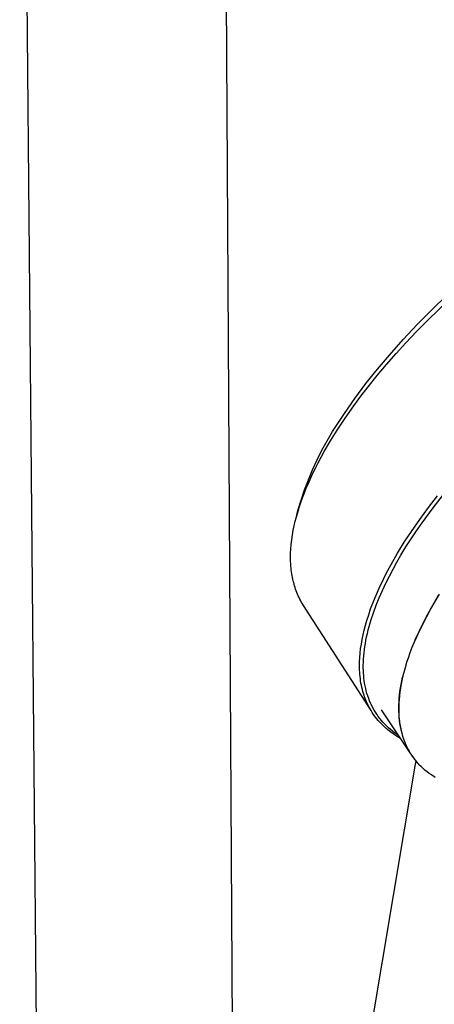
# Model space of a CAD drawing. Units: millimetres. Extents: x -227 to 168, y -708 to 732.
# Drawn here: x -188 to -142, y -329 to -219 of the extents above; entities that cross this region are included whole.
import ezdxf

# ---------------------------------------------------------------- set-up
doc = ezdxf.new("R2010")
doc.units = ezdxf.units.MM
doc.header["$MEASUREMENT"] = 0
doc.layers.add('Default', color=7, linetype='Continuous', true_color=0x000000)

msp = doc.modelspace()

# ---------------------------------------------------------------- linework, layer by layer
at = {"layer": 'Default', "color": 7, "true_color": 0xffffff}
for p, q in [((-164.16, -405.18), (-165.78, -126.18)), ((-185.8, -405.58), (-188.38, -126.81)), ((-142.81, -252.75), (-140.31, -250.33)), ((-142.33, -251.57), (-140.67, -249.97)), ((-143.95, -253.22), (-142.33, -251.57)), ((-144.03, -253.99), (-142.81, -252.75)), ((-145.53, -254.9), (-143.95, -253.22)), ((-147.07, -256.62), (-145.53, -254.9)), ((-145.22, -255.25), (-144.03, -253.99)), ((-146.31, -256.45), (-145.22, -255.25)), ((-148.4, -258.2), (-147.07, -256.62)), ((-147.38, -257.67), (-146.31, -256.45)), ((-149.68, -259.81), (-148.4, -258.2)), ((-148.42, -258.91), (-147.38, -257.67)), ((-149.44, -260.17), (-148.42, -258.91)), ((-150.91, -261.46), (-149.68, -259.81)), ((-150.35, -261.35), (-149.44, -260.17)), ((-152.09, -263.15), (-150.91, -261.46)), ((-151.23, -262.54), (-150.35, -261.35)), ((-152.08, -263.76), (-151.23, -262.54)), ((-152.77, -264.14), (-152.09, -263.15)), ((-153.42, -265.16), (-152.77, -264.14)), ((-152.9, -265), (-152.08, -263.76)), ((-154.03, -266.2), (-153.42, -265.16)), ((-153.64, -266.19), (-152.9, -265)), ((-154.6, -267.25), (-154.03, -266.2)), ((-154.35, -267.4), (-153.64, -266.19)), ((-155.14, -268.33), (-154.6, -267.25)), ((-155.02, -268.64), (-154.35, -267.4)), ((-155.64, -269.43), (-155.14, -268.33)), ((-155.34, -269.26), (-155.02, -268.64)), ((-156.12, -270.94), (-155.64, -269.89)), ((-156.11, -270.54), (-155.64, -269.43)), ((-155.64, -269.89), (-155.34, -269.26)), ((-156.54, -271.66), (-156.11, -270.54)), ((-156.35, -271.47), (-156.12, -270.94)), ((-156.93, -272.8), (-156.54, -271.66)), ((-156.77, -272.54), (-156.56, -272)), ((-156.56, -272), (-156.35, -271.47)), ((-142.7, -273.64), (-141.7, -272.35)), ((-142.18, -273.66), (-140.88, -272.01)), ((-157.31, -274.18), (-157.14, -273.63)), ((-157.28, -273.96), (-156.93, -272.8)), ((-157.14, -273.63), (-156.96, -273.08)), ((-156.96, -273.08), (-156.77, -272.54)), ((-157.58, -275.17), (-157.45, -274.68)), ((-157.49, -274.82), (-157.28, -273.96)), ((-157.45, -274.68), (-157.31, -274.18)), ((-143.67, -274.96), (-142.7, -273.64)), ((-143.42, -275.35), (-142.18, -273.66)), ((-157.81, -276.18), (-157.7, -275.68)), ((-157.7, -275.68), (-157.58, -275.17)), ((-144.6, -276.3), (-143.67, -274.96)), ((-144.03, -276.24), (-143.42, -275.35)), ((-157.98, -277.23), (-157.9, -276.7)), ((-157.9, -276.7), (-157.81, -276.18)), ((-145.4, -277.52), (-144.6, -276.3)), ((-144.63, -277.13), (-144.03, -276.24)), ((-158.08, -278.29), (-158.04, -277.76)), ((-158.04, -277.76), (-157.98, -277.23)), ((-146.16, -278.75), (-145.4, -277.52)), ((-145.22, -278.04), (-144.63, -277.13)), ((-158.11, -279.14), (-158.1, -278.72)), ((-158.1, -278.72), (-158.08, -278.29)), ((-146.88, -280.01), (-146.16, -278.75)), ((-146.22, -279.73), (-145.78, -278.97)), ((-145.78, -278.97), (-145.22, -278.04)), ((-158.1, -279.56), (-158.11, -279.14)), ((-158.08, -279.98), (-158.1, -279.56)), ((-158.07, -280.19), (-158.08, -279.98)), ((-158.05, -280.4), (-158.07, -280.19)), ((-147.23, -280.65), (-146.88, -280.01)), ((-146.66, -280.51), (-146.22, -279.73)), ((-158.03, -280.61), (-158.05, -280.4)), ((-158, -280.82), (-158.03, -280.61)), ((-157.97, -281.03), (-158, -280.82)), ((-157.94, -281.24), (-157.97, -281.03)), ((-157.9, -281.45), (-157.94, -281.24)), ((-147.85, -281.88), (-147.56, -281.29)), ((-147.56, -281.29), (-147.23, -280.65)), ((-147.47, -282.09), (-147.07, -281.3)), ((-147.07, -281.3), (-146.66, -280.51)), ((-157.85, -281.65), (-157.9, -281.45)), ((-157.81, -281.84), (-157.85, -281.65)), ((-157.76, -282.02), (-157.81, -281.84)), ((-157.71, -282.21), (-157.76, -282.02)), ((-157.66, -282.39), (-157.71, -282.21)), ((-157.6, -282.57), (-157.66, -282.39)), ((-148.13, -282.47), (-147.85, -281.88)), ((-147.85, -282.9), (-147.47, -282.09)), ((-157.54, -282.75), (-157.6, -282.57)), ((-157.48, -282.93), (-157.54, -282.75)), ((-157.41, -283.11), (-157.48, -282.93)), ((-157.33, -283.3), (-157.41, -283.11)), ((-157.25, -283.49), (-157.33, -283.3)), ((-157.16, -283.67), (-157.25, -283.49)), ((-148.66, -283.67), (-148.4, -283.07)), ((-148.4, -283.07), (-148.13, -282.47)), ((-148.2, -283.72), (-147.85, -282.9)), ((-142.42, -284.96), (-141.45, -283.29)), ((-141.6, -283.46), (-142.29, -284.63)), ((-157.07, -283.86), (-157.16, -283.67)), ((-156.97, -284.04), (-157.07, -283.86)), ((-156.87, -284.22), (-156.97, -284.04)), ((-156.77, -284.4), (-156.87, -284.22)), ((-156.66, -284.57), (-156.77, -284.4)), ((-149.11, -296.31), (-156.66, -284.57)), ((-149.16, -284.95), (-148.92, -284.3)), ((-148.92, -284.3), (-148.66, -283.67)), ((-148.85, -285.39), (-148.54, -284.55)), ((-148.54, -284.55), (-148.2, -283.72)), ((-149.59, -286.25), (-149.38, -285.6)), ((-149.38, -285.6), (-149.16, -284.95)), ((-149.1, -286.14), (-148.85, -285.39)), ((-143.33, -286.67), (-142.42, -284.96)), ((-142.29, -284.63), (-142.95, -285.83)), ((-149.88, -287.31), (-149.74, -286.78)), ((-149.74, -286.78), (-149.59, -286.25)), ((-149.32, -286.91), (-149.1, -286.14)), ((-144.19, -288.4), (-143.33, -286.67)), ((-142.95, -285.83), (-143.52, -286.95)), ((-150.12, -288.38), (-150.01, -287.85)), ((-150.01, -287.85), (-149.88, -287.31)), ((-149.61, -288.07), (-149.52, -287.68)), ((-149.52, -287.68), (-149.42, -287.29)), ((-149.42, -287.29), (-149.32, -286.91)), ((-143.79, -287.52), (-144.05, -288.09)), ((-143.52, -286.95), (-143.79, -287.52)), ((-150.28, -289.38), (-150.2, -288.88)), ((-150.2, -288.88), (-150.12, -288.38)), ((-149.8, -289.15), (-149.75, -288.8)), ((-149.75, -288.8), (-149.68, -288.46)), ((-149.68, -288.46), (-149.61, -288.07)), ((-144.3, -288.67), (-144.54, -289.26)), ((-144.05, -288.09), (-144.3, -288.67)), ((-150.37, -290.39), (-150.33, -289.88)), ((-150.33, -289.88), (-150.28, -289.38)), ((-149.93, -290.2), (-149.9, -289.85)), ((-149.9, -289.85), (-149.85, -289.5)), ((-149.85, -289.5), (-149.8, -289.15)), ((-144.77, -289.85), (-144.98, -290.44)), ((-144.54, -289.26), (-144.77, -289.85)), ((-150.4, -290.85), (-150.37, -290.39)), ((-150.4, -291.09), (-150.4, -290.85)), ((-150.4, -291.32), (-150.4, -291.09)), ((-149.98, -291.26), (-149.97, -290.91)), ((-149.97, -290.91), (-149.95, -290.56)), ((-149.95, -290.56), (-149.93, -290.2)), ((-145.22, -291.19), (-145.24, -291.26)), ((-145.1, -290.82), (-145.22, -291.19)), ((-144.98, -290.44), (-145.1, -290.82)), ((-150.4, -291.55), (-150.4, -291.32)), ((-150.39, -291.78), (-150.4, -291.55)), ((-150.38, -292.02), (-150.39, -291.78)), ((-150.36, -292.25), (-150.38, -292.02)), ((-150.34, -292.49), (-150.36, -292.25)), ((-149.98, -291.55), (-149.98, -291.26)), ((-149.97, -291.83), (-149.98, -291.55)), ((-149.95, -292.12), (-149.97, -291.83)), ((-149.93, -292.4), (-149.95, -292.12)), ((-145.49, -292.18), (-145.59, -292.57)), ((-145.39, -291.79), (-145.49, -292.18)), ((-145.24, -291.26), (-145.39, -291.79)), ((-150.31, -292.74), (-150.34, -292.49)), ((-150.28, -292.98), (-150.31, -292.74)), ((-150.24, -293.23), (-150.28, -292.98)), ((-150.19, -293.47), (-150.24, -293.23)), ((-149.91, -292.69), (-149.93, -292.4)), ((-149.87, -292.97), (-149.91, -292.69)), ((-149.83, -293.25), (-149.87, -292.97)), ((-149.78, -293.53), (-149.83, -293.25)), ((-145.75, -293.36), (-145.83, -293.79)), ((-145.82, -293.78), (-145.75, -293.39)), ((-145.68, -292.96), (-145.75, -293.36)), ((-145.75, -293.39), (-145.68, -292.99)), ((-145.59, -292.57), (-145.68, -292.96)), ((-145.68, -292.99), (-145.59, -292.58)), ((-150.14, -293.71), (-150.19, -293.47)), ((-150.08, -293.95), (-150.14, -293.71)), ((-150.02, -294.19), (-150.08, -293.95)), ((-149.96, -294.38), (-150.02, -294.19)), ((-149.9, -294.58), (-149.96, -294.38)), ((-149.71, -293.82), (-149.78, -293.53)), ((-149.65, -294.1), (-149.71, -293.82)), ((-149.57, -294.38), (-149.65, -294.1)), ((-149.48, -294.66), (-149.57, -294.38)), ((-145.89, -294.22), (-145.94, -294.65)), ((-145.92, -294.55), (-145.88, -294.17)), ((-145.83, -293.79), (-145.89, -294.22)), ((-145.88, -294.17), (-145.82, -293.78)), ((-149.84, -294.77), (-149.9, -294.58)), ((-149.77, -294.96), (-149.84, -294.77)), ((-149.69, -295.15), (-149.77, -294.96)), ((-149.61, -295.34), (-149.69, -295.15)), ((-149.53, -295.52), (-149.61, -295.34)), ((-149.44, -295.71), (-149.53, -295.52)), ((-149.38, -294.94), (-149.48, -294.66)), ((-149.28, -295.21), (-149.38, -294.94)), ((-149.16, -295.48), (-149.28, -295.21)), ((-149.1, -295.61), (-149.16, -295.48)), ((-146.01, -295.45), (-146.02, -295.82)), ((-145.98, -295.08), (-146.01, -295.45)), ((-146, -295.67), (-145.99, -295.3)), ((-145.99, -295.3), (-145.96, -294.93)), ((-145.94, -294.65), (-145.98, -295.08)), ((-145.96, -294.93), (-145.92, -294.55)), ((-149.33, -295.91), (-149.44, -295.71)), ((-149.22, -296.11), (-149.33, -295.91)), ((-149.11, -296.3), (-149.22, -296.11)), ((-148.99, -296.5), (-149.11, -296.3)), ((-149.04, -295.74), (-149.1, -295.61)), ((-148.91, -296), (-149.04, -295.74)), ((-148.86, -296.69), (-148.99, -296.5)), ((-148.77, -296.24), (-148.91, -296)), ((-148.73, -296.87), (-148.86, -296.69)), ((-148.63, -296.48), (-148.77, -296.24)), ((-148.47, -296.72), (-148.63, -296.48)), ((-144.68, -301.13), (-147.94, -296.21)), ((-146.02, -295.82), (-146.02, -296.18)), ((-146.02, -296.18), (-146.01, -296.55)), ((-146.01, -296.03), (-146, -295.67)), ((-146, -296.38), (-146.01, -296.03)), ((-146.01, -296.55), (-146, -296.91)), ((-145.99, -296.74), (-146, -296.38)), ((-148.6, -297.05), (-148.73, -296.87)), ((-148.46, -297.23), (-148.6, -297.05)), ((-148.31, -296.95), (-148.47, -296.72)), ((-148.32, -297.4), (-148.46, -297.23)), ((-148.18, -297.56), (-148.32, -297.4)), ((-148.14, -297.18), (-148.31, -296.95)), ((-148.03, -297.71), (-148.18, -297.56)), ((-147.96, -297.4), (-148.14, -297.18)), ((-147.89, -297.86), (-148.03, -297.71)), ((-147.78, -297.61), (-147.96, -297.4)), ((-147.68, -297.72), (-147.78, -297.61)), ((-147.58, -297.82), (-147.68, -297.72)), ((-146, -296.91), (-145.96, -297.28)), ((-145.96, -297.08), (-145.99, -296.74)), ((-145.93, -297.42), (-145.96, -297.08)), ((-145.96, -297.28), (-145.94, -297.46)), ((-145.94, -297.46), (-145.92, -297.64)), ((-145.88, -297.75), (-145.93, -297.42)), ((-145.92, -297.64), (-145.89, -297.82)), ((-145.83, -298.08), (-145.88, -297.75)), ((-147.73, -298.01), (-147.89, -297.86)), ((-147.58, -298.16), (-147.73, -298.01)), ((-147.38, -298.02), (-147.58, -297.82)), ((-147.42, -298.3), (-147.58, -298.16)), ((-147.25, -298.44), (-147.42, -298.3)), ((-147.17, -298.22), (-147.38, -298.02)), ((-147.09, -298.57), (-147.25, -298.44)), ((-146.95, -298.41), (-147.17, -298.22)), ((-146.91, -298.7), (-147.09, -298.57)), ((-146.73, -298.59), (-146.95, -298.41)), ((-146.74, -298.83), (-146.91, -298.7)), ((-146.56, -298.95), (-146.74, -298.83)), ((-146.5, -298.77), (-146.73, -298.59)), ((-146.27, -298.94), (-146.5, -298.77)), ((-145.89, -297.82), (-145.86, -298)), ((-145.86, -298), (-145.8, -298.32)), ((-145.76, -298.4), (-145.83, -298.08)), ((-145.8, -298.32), (-145.77, -298.48)), ((-145.77, -298.48), (-145.73, -298.64)), ((-145.69, -298.72), (-145.76, -298.4)), ((-145.73, -298.64), (-145.69, -298.8)), ((-145.6, -299.02), (-145.69, -298.72)), ((-145.69, -298.8), (-145.64, -298.96)), ((-146.38, -299.07), (-146.56, -298.95)), ((-146.2, -299.19), (-146.38, -299.07)), ((-146.03, -299.1), (-146.27, -298.94)), ((-146.01, -299.3), (-146.2, -299.19)), ((-145.82, -299.41), (-146.01, -299.3)), ((-145.64, -298.96), (-145.6, -299.12)), ((-145.56, -299.18), (-145.6, -299.02)), ((-145.6, -299.12), (-145.55, -299.28)), ((-145.51, -299.33), (-145.56, -299.18)), ((-145.55, -299.28), (-145.49, -299.43)), ((-145.46, -299.48), (-145.51, -299.33)), ((-145.49, -299.43), (-145.44, -299.59)), ((-145.4, -299.62), (-145.46, -299.48)), ((-145.44, -299.59), (-145.38, -299.74)), ((-145.35, -299.77), (-145.4, -299.62)), ((-145.38, -299.74), (-145.32, -299.9)), ((-145.29, -299.91), (-145.35, -299.77)), ((-145.32, -299.9), (-145.25, -300.05)), ((-145.23, -300.06), (-145.29, -299.91)), ((-145.25, -300.05), (-145.19, -300.2)), ((-145.17, -300.2), (-145.23, -300.06)), ((-145.19, -300.2), (-145.12, -300.35)), ((-145.1, -300.34), (-145.17, -300.2)), ((-145.12, -300.35), (-145.04, -300.49)), ((-145.03, -300.48), (-145.1, -300.34)), ((-145.04, -300.49), (-144.97, -300.64)), ((-144.96, -300.61), (-145.03, -300.48)), ((-144.97, -300.64), (-144.89, -300.77)), ((-144.89, -300.75), (-144.96, -300.61)), ((-144.81, -300.88), (-144.89, -300.75)), ((-144.89, -300.77), (-144.81, -300.91)), ((-144.74, -301.01), (-144.81, -300.88)), ((-144.81, -300.91), (-144.73, -301.05)), ((-144.66, -301.14), (-144.74, -301.01)), ((-144.73, -301.05), (-144.64, -301.18)), ((-144.57, -301.27), (-144.66, -301.14)), ((-144.64, -301.18), (-144.56, -301.32)), ((-144.49, -301.39), (-144.57, -301.27)), ((-144.56, -301.32), (-144.46, -301.45)), ((-144.4, -301.52), (-144.49, -301.39)), ((-144.46, -301.45), (-144.37, -301.58)), ((-144.31, -301.64), (-144.4, -301.52)), ((-144.37, -301.58), (-144.28, -301.7)), ((-144.22, -301.76), (-144.31, -301.64)), ((-144.28, -301.7), (-144.18, -301.83)), ((-144.12, -301.88), (-144.22, -301.76)), ((-144.18, -301.83), (-144.08, -301.95)), ((-144.11, -301.91), (-144.17, -302.27)), ((-144.03, -302), (-144.12, -301.88)), ((-144.08, -301.95), (-143.97, -302.07)), ((-143.93, -302.12), (-144.03, -302)), ((-143.97, -302.07), (-143.87, -302.19)), ((-143.82, -302.23), (-143.93, -302.12)), ((-143.87, -302.19), (-143.76, -302.31)), ((-144.17, -302.27), (-159.51, -393.56)), ((-143.72, -302.34), (-143.82, -302.23)), ((-143.76, -302.31), (-143.65, -302.42)), ((-143.61, -302.45), (-143.72, -302.34)), ((-143.65, -302.42), (-143.54, -302.53)), ((-143.5, -302.56), (-143.61, -302.45)), ((-143.39, -302.67), (-143.5, -302.56)), ((-143.25, -302.81), (-143.39, -302.67)), ((-143.1, -302.94), (-143.25, -302.81)), ((-142.86, -303.13), (-143.1, -302.94)), ((-142.62, -303.31), (-142.86, -303.13)), ((-142.37, -303.49), (-142.62, -303.31)), ((-142.11, -303.66), (-142.37, -303.49)), ((-141.96, -303.76), (-142.11, -303.66))]:
    msp.add_line(p, q, dxfattribs=at)

doc.saveas('drawing.dxf')
